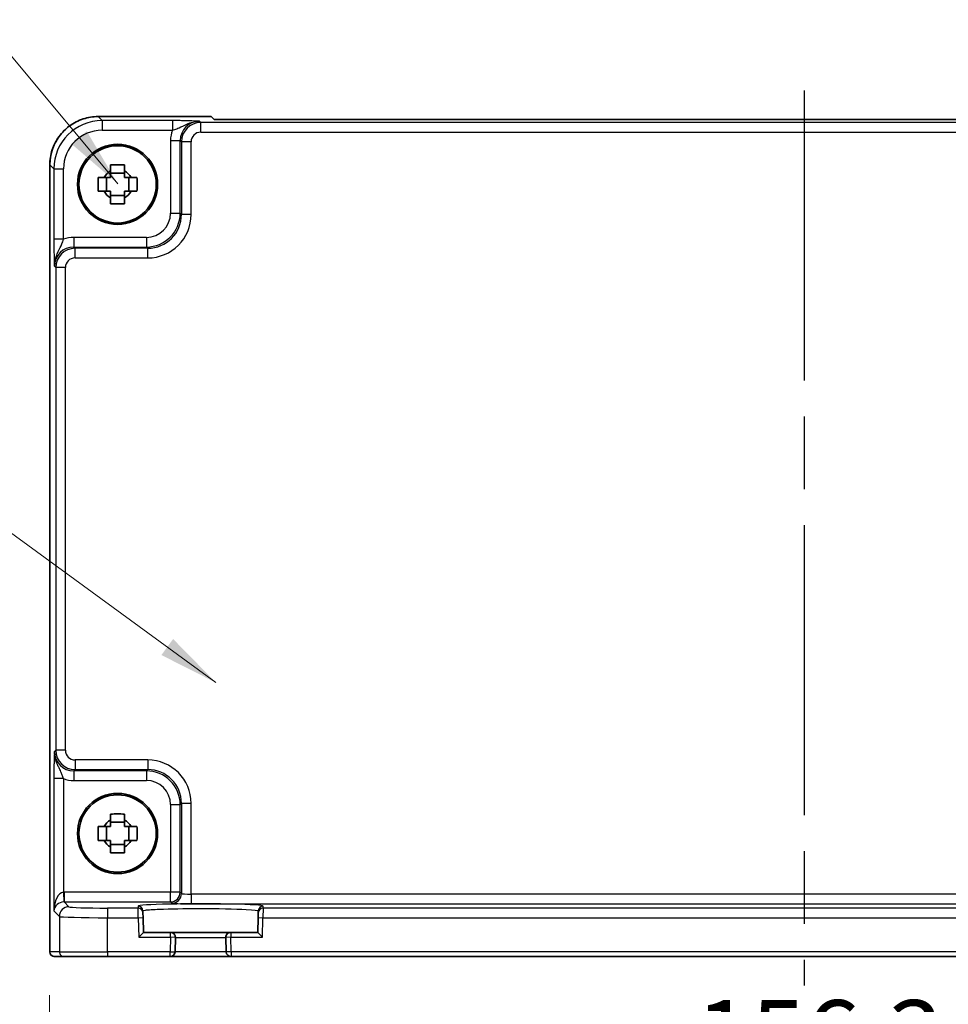
# Model space of a CAD drawing. Units: millimetres. Extents: x 36 to 4367, y 20 to 863.
# Drawn here: x 1445 to 1541, y 290 to 392 of the extents above; entities that cross this region are included whole.
import ezdxf

# ---------------------------------------------------------------- set-up
doc = ezdxf.new("R2010")
doc.units = ezdxf.units.MM
doc.header["$LTSCALE"] = 2.5
doc.linetypes.add('AM_ISO08W050', pattern=[18, 12, -1.5, 3, -1.5])
doc.layers.get('Defpoints').update_dxf_attribs({"lineweight": 25})
for name, color, linetype, lineweight in [('AM_7', 4, 'AM_ISO08W050', 25), ('Dimension (ISO)', 7, 'Continuous', 18), ('Dimension (ISO) @ 1', 7, 'Continuous', 18), ('Symbol (ISO)', 7, 'Continuous', 18), ('Visible (ISO)', 7, 'Continuous', 35), ('Visible Narrow (ISO)', 7, 'Continuous', 25)]:
    doc.layers.add(name, color=color, linetype=linetype, lineweight=lineweight)
doc.styles.add('Note Text (TK)', font='MS PGothic.ttf')
doc.dimstyles.new('Default - Method 1b (TK)', dxfattribs={"dimscale": 2.5, "dimtxt": 2.5, "dimasz": 2.5, "dimexe": 1, "dimexo": 1.5, "dimgap": 1, "dimtad": 1, "dimtoh": 1, "dimrnd": 1e-08, "dimdsep": 46, "dimtxsty": 'Note Text (TK)', "dimcen": 0.09, "dimdle": 5, "dimclrd": 100, "dimclre": 100, "dimclrt": 7, "dimadec": 1, "dimazin": 1, "dimtfac": 1, "dimtmove": 0, "dimatfit": 3, "dimfxl": 0, "dimtolj": 1, "dimlwd": -1, "dimlwe": -1, "dimarcsym": 0})
doc.dimstyles.new('Default - Method 1b (TK)$7', dxfattribs={"dimscale": 2.5, "dimtxt": 2.5, "dimasz": 2.5, "dimexe": 1, "dimexo": 1.5, "dimgap": 1, "dimtad": 1, "dimtoh": 1, "dimrnd": 1e-08, "dimdsep": 46, "dimtxsty": 'Note Text (TK)', "dimcen": 0.09, "dimdle": 5, "dimclrd": 256, "dimclre": 100, "dimclrt": 7, "dimadec": 1, "dimazin": 1, "dimtfac": 1, "dimtmove": 0, "dimatfit": 3, "dimfxl": 0, "dimtolj": 1, "dimlwd": -1, "dimlwe": -1, "dimarcsym": 0})

# ---------------------------------------------------------------- blocks, each defined once
blk = doc.blocks.new('*D25')
at = {"layer": 'Defpoints', "color": 0, "transparency": 16777216}
for p in [(1448.17, 295.56), (1604.47, 295.56), (1448.17, 280.06)]:
    blk.add_point(p, dxfattribs=at)
at = {"layer": 'Dimension (ISO)', "color": 100, "transparency": 16777216}
for p, q in [((1448.17, 291.06), (1448.17, 277.06)), ((1604.47, 291.06), (1604.47, 277.06)), ((1596.97, 280.06), (1455.67, 280.06))]:
    blk.add_line(p, q, dxfattribs=at)
for points in [[(1455.67, 281.31), (1455.67, 278.81), (1448.17, 280.06)], [(1596.97, 281.31), (1596.97, 278.81), (1604.47, 280.06)]]:
    blk.add_solid(points, dxfattribs=at)
at = {"layer": 'Dimension (ISO)', "color": 7, "transparency": 16777216, "insert": (1515.12, 286.81), "char_height": 7.5, "attachment_point": 4, "style": 'Note Text (TK)'}
blk.add_mtext('\\A1;156.3', dxfattribs=at)

msp = doc.modelspace()

# ---------------------------------------------------------------- linework, layer by layer
at = {"layer": 'AM_7'}
msp.add_line((1526.3193, 384.7222), (1526.3193, 292.0644), dxfattribs=at)
at = {"layer": 'Visible (ISO)'}
for p, q in [((1453.2024, 382.0289), (1464.9048, 382.0289)), ((1464.9048, 382.0289), (1464.9054, 382.0283)), ((1465.2115, 381.7222), (1464.9054, 382.0283)), ((1587.427, 381.7222), (1465.2115, 381.7222)), ((1448.2048, 295.5644), (1448.2048, 377.0313)), ((1455.9359, 376.1712), (1454.5026, 376.1712)), ((1454.0625, 374.2977), (1454.0625, 375.7311)), ((1456.376, 374.2977), (1456.376, 375.7311)), ((1454.5026, 373.8576), (1455.9359, 373.8576)), ((1455.9359, 308.9712), (1454.5026, 308.9712)), ((1454.0625, 307.0977), (1454.0625, 308.5311)), ((1456.376, 307.0977), (1456.376, 308.5311)), ((1454.5026, 306.6576), (1455.9359, 306.6576)), ((1457.8496, 299.6061), (1457.8441, 299.8162)), ((1469.7944, 299.8162), (1469.7889, 299.6061)), ((1457.8496, 299.6061), (1457.8627, 299.1064)), ((1457.9031, 297.5644), (1457.8627, 299.1064)), ((1469.7758, 299.1064), (1469.7355, 297.5644)), ((1469.7758, 299.1064), (1469.7889, 299.6061)), ((1457.9031, 297.5644), (1457.416, 297.0644)), ((1460.706, 297.5644), (1457.9031, 297.5644)), ((1466.9325, 297.5644), (1460.706, 297.5644)), ((1461.1665, 295.5513), (1461.2058, 297.0513)), ((1466.4327, 297.0513), (1466.472, 295.5513)), ((1469.7355, 297.5644), (1466.9325, 297.5644)), ((1469.7355, 297.5644), (1470.2225, 297.0644)), ((1448.7051, 295.0644), (1448.7048, 295.0644)), ((1448.7051, 295.0644), (1449.6878, 295.0644)), ((1454.185, 295.0644), (1449.6878, 295.0644)), ((1454.185, 295.0644), (1460.6667, 295.0644)), ((1460.6667, 295.0644), (1466.9718, 295.0644)), ((1466.9718, 295.0644), (1585.6667, 295.0644))]:
    msp.add_line(p, q, dxfattribs=at)
for centre, radius in [((1455.2193, 375.0144), 4.15), ((1455.2193, 375.0144), 4.0013), ((1455.2193, 307.8144), 4.15), ((1455.2193, 307.8144), 4.0013)]:
    msp.add_circle(centre, radius, dxfattribs=at)
for centre, radius, start, end in [((1455.2193, 375.0144), 1.5655, 117.245031, 152.754969), ((1455.2193, 375.0144), 1.5655, 27.245031, 62.754969), ((1455.2193, 375.0144), 1.5655, 207.245031, 242.754969), ((1455.2193, 375.0144), 1.5655, 297.245031, 332.754969), ((1455.2193, 307.8144), 1.5655, 117.245031, 152.754969), ((1455.2193, 307.8144), 1.5655, 27.245031, 62.754969), ((1455.2193, 307.8144), 1.5655, 207.245031, 242.754969), ((1455.2193, 307.8144), 1.5655, 297.245031, 332.754969), ((1460.706, 297.0644), 0.5, 358.5, 90), ((1466.9325, 297.0644), 0.5, 90, 181.5), ((1448.7048, 295.5644), 0.5, 180, 270), ((1460.6667, 295.5644), 0.5, 270, 358.5), ((1466.9718, 295.5644), 0.5, 181.5, 270)]:
    msp.add_arc(centre, radius, start, end, dxfattribs=at)
for points, knots in [([(1453.2024, 382.0289), (1452.6789, 382.0289), (1452.1556, 381.946), (1451.16, 381.6227), (1450.688, 381.3823), (1449.8412, 380.7671), (1449.4666, 380.3925), (1448.8514, 379.5457), (1448.611, 379.0736), (1448.2876, 378.0781), (1448.2048, 377.5548), (1448.2048, 377.0313)], [-0.78478918, -0.78478918, -0.78478918, -0.78478918, -0.47087351, -0.47087351, -0.15695784, -0.15695784, 0.15695784, 0.15695784, 0.47087351, 0.47087351, 0.78478918, 0.78478918, 0.78478918, 0.78478918]), ([(1454.5026, 377.0251), (1454.7494, 377.0324), (1454.9929, 377.0358), (1455.4456, 377.0358), (1455.6891, 377.0324), (1455.9359, 377.0251)], [4.331071921, 4.331071921, 4.331071921, 4.331071921, 4.398975087, 4.398975087, 4.466878254, 4.466878254, 4.466878254, 4.466878254]), ([(1454.5026, 376.4062), (1454.5026, 376.4572), (1454.5026, 376.5083), (1454.5026, 376.7141), (1454.5026, 376.8695), (1454.5026, 377.0251)], [4.8174915459, 4.8174915459, 4.8174915459, 4.8174915459, 4.8321692807, 4.8321692807, 4.8765667973, 4.8765667973, 4.8765667973, 4.8765667973]), ([(1455.9359, 377.0251), (1455.9359, 376.8695), (1455.9359, 376.7141), (1455.9359, 376.5083), (1455.9359, 376.4572), (1455.9359, 376.4062)], [4.4863158772, 4.4863158772, 4.4863158772, 4.4863158772, 4.5307133937, 4.5307133937, 4.5453911286, 4.5453911286, 4.5453911286, 4.5453911286]), ([(1453.2086, 374.2977), (1453.2013, 374.5445), (1453.1979, 374.7881), (1453.1979, 375.2407), (1453.2013, 375.4843), (1453.2086, 375.7311)], [4.331071921, 4.331071921, 4.331071921, 4.331071921, 4.398975087, 4.398975087, 4.466878254, 4.466878254, 4.466878254, 4.466878254]), ([(1453.2086, 375.7311), (1453.3642, 375.7311), (1453.5195, 375.7311), (1453.7254, 375.7311), (1453.7765, 375.7311), (1453.8275, 375.7311)], [4.4863158772, 4.4863158772, 4.4863158772, 4.4863158772, 4.5307133937, 4.5307133937, 4.5453911286, 4.5453911286, 4.5453911286, 4.5453911286]), ([(1456.6111, 375.7311), (1456.6621, 375.7311), (1456.7131, 375.7311), (1456.919, 375.7311), (1457.0743, 375.7311), (1457.2299, 375.7311)], [4.8174915459, 4.8174915459, 4.8174915459, 4.8174915459, 4.8321692807, 4.8321692807, 4.8765667973, 4.8765667973, 4.8765667973, 4.8765667973]), ([(1457.2299, 375.7311), (1457.2373, 375.4843), (1457.2407, 375.2407), (1457.2407, 374.7881), (1457.2373, 374.5445), (1457.2299, 374.2977)], [4.331071921, 4.331071921, 4.331071921, 4.331071921, 4.398975087, 4.398975087, 4.466878254, 4.466878254, 4.466878254, 4.466878254]), ([(1453.8275, 374.2977), (1453.7765, 374.2977), (1453.7254, 374.2977), (1453.5195, 374.2977), (1453.3642, 374.2977), (1453.2086, 374.2977)], [4.8174915459, 4.8174915459, 4.8174915459, 4.8174915459, 4.8321692807, 4.8321692807, 4.8765667973, 4.8765667973, 4.8765667973, 4.8765667973]), ([(1457.2299, 374.2977), (1457.0743, 374.2977), (1456.919, 374.2977), (1456.7131, 374.2977), (1456.6621, 374.2977), (1456.6111, 374.2977)], [4.4863158772, 4.4863158772, 4.4863158772, 4.4863158772, 4.5307133937, 4.5307133937, 4.5453911286, 4.5453911286, 4.5453911286, 4.5453911286]), ([(1454.5026, 373.0037), (1454.5026, 373.1593), (1454.5026, 373.3147), (1454.5026, 373.5205), (1454.5026, 373.5716), (1454.5026, 373.6226)], [4.4863158772, 4.4863158772, 4.4863158772, 4.4863158772, 4.5307133937, 4.5307133937, 4.5453911286, 4.5453911286, 4.5453911286, 4.5453911286]), ([(1455.9359, 373.6226), (1455.9359, 373.5716), (1455.9359, 373.5205), (1455.9359, 373.3147), (1455.9359, 373.1593), (1455.9359, 373.0037)], [4.8174915459, 4.8174915459, 4.8174915459, 4.8174915459, 4.8321692807, 4.8321692807, 4.8765667973, 4.8765667973, 4.8765667973, 4.8765667973]), ([(1455.9359, 373.0037), (1455.6891, 372.9964), (1455.4456, 372.993), (1454.9929, 372.993), (1454.7494, 372.9964), (1454.5026, 373.0037)], [4.331071921, 4.331071921, 4.331071921, 4.331071921, 4.398975087, 4.398975087, 4.466878254, 4.466878254, 4.466878254, 4.466878254]), ([(1454.5026, 309.8251), (1454.7494, 309.8324), (1454.9929, 309.8358), (1455.4456, 309.8358), (1455.6891, 309.8324), (1455.9359, 309.8251)], [4.331071921, 4.331071921, 4.331071921, 4.331071921, 4.398975087, 4.398975087, 4.466878254, 4.466878254, 4.466878254, 4.466878254]), ([(1454.5026, 309.2062), (1454.5026, 309.2572), (1454.5026, 309.3083), (1454.5026, 309.5141), (1454.5026, 309.6695), (1454.5026, 309.8251)], [4.8174915459, 4.8174915459, 4.8174915459, 4.8174915459, 4.8321692807, 4.8321692807, 4.8765667973, 4.8765667973, 4.8765667973, 4.8765667973]), ([(1455.9359, 309.8251), (1455.9359, 309.6695), (1455.9359, 309.5141), (1455.9359, 309.3083), (1455.9359, 309.2572), (1455.9359, 309.2062)], [4.4863158772, 4.4863158772, 4.4863158772, 4.4863158772, 4.5307133937, 4.5307133937, 4.5453911286, 4.5453911286, 4.5453911286, 4.5453911286]), ([(1453.2086, 307.0977), (1453.2013, 307.3445), (1453.1979, 307.5881), (1453.1979, 308.0407), (1453.2013, 308.2843), (1453.2086, 308.5311)], [4.331071921, 4.331071921, 4.331071921, 4.331071921, 4.398975087, 4.398975087, 4.466878254, 4.466878254, 4.466878254, 4.466878254]), ([(1453.2086, 308.5311), (1453.3642, 308.5311), (1453.5195, 308.5311), (1453.7254, 308.5311), (1453.7765, 308.5311), (1453.8275, 308.5311)], [4.4863158772, 4.4863158772, 4.4863158772, 4.4863158772, 4.5307133937, 4.5307133937, 4.5453911286, 4.5453911286, 4.5453911286, 4.5453911286]), ([(1456.6111, 308.5311), (1456.6621, 308.5311), (1456.7131, 308.5311), (1456.919, 308.5311), (1457.0743, 308.5311), (1457.2299, 308.5311)], [4.8174915459, 4.8174915459, 4.8174915459, 4.8174915459, 4.8321692807, 4.8321692807, 4.8765667973, 4.8765667973, 4.8765667973, 4.8765667973]), ([(1457.2299, 308.5311), (1457.2373, 308.2843), (1457.2407, 308.0407), (1457.2407, 307.5881), (1457.2373, 307.3445), (1457.2299, 307.0977)], [4.331071921, 4.331071921, 4.331071921, 4.331071921, 4.398975087, 4.398975087, 4.466878254, 4.466878254, 4.466878254, 4.466878254]), ([(1453.8275, 307.0977), (1453.7765, 307.0977), (1453.7254, 307.0977), (1453.5195, 307.0977), (1453.3642, 307.0977), (1453.2086, 307.0977)], [4.8174915459, 4.8174915459, 4.8174915459, 4.8174915459, 4.8321692807, 4.8321692807, 4.8765667973, 4.8765667973, 4.8765667973, 4.8765667973]), ([(1457.2299, 307.0977), (1457.0743, 307.0977), (1456.919, 307.0977), (1456.7131, 307.0977), (1456.6621, 307.0977), (1456.6111, 307.0977)], [4.4863158772, 4.4863158772, 4.4863158772, 4.4863158772, 4.5307133937, 4.5307133937, 4.5453911286, 4.5453911286, 4.5453911286, 4.5453911286]), ([(1454.5026, 305.8037), (1454.5026, 305.9593), (1454.5026, 306.1147), (1454.5026, 306.3205), (1454.5026, 306.3716), (1454.5026, 306.4226)], [4.4863158772, 4.4863158772, 4.4863158772, 4.4863158772, 4.5307133937, 4.5307133937, 4.5453911286, 4.5453911286, 4.5453911286, 4.5453911286]), ([(1455.9359, 306.4226), (1455.9359, 306.3716), (1455.9359, 306.3205), (1455.9359, 306.1147), (1455.9359, 305.9593), (1455.9359, 305.8037)], [4.8174915459, 4.8174915459, 4.8174915459, 4.8174915459, 4.8321692807, 4.8321692807, 4.8765667973, 4.8765667973, 4.8765667973, 4.8765667973]), ([(1455.9359, 305.8037), (1455.6891, 305.7964), (1455.4456, 305.793), (1454.9929, 305.793), (1454.7494, 305.7964), (1454.5026, 305.8037)], [4.331071921, 4.331071921, 4.331071921, 4.331071921, 4.398975087, 4.398975087, 4.466878254, 4.466878254, 4.466878254, 4.466878254])]:
    msp.add_open_spline(points, degree=3, knots=knots, dxfattribs=at)
for points, weights in [([(1454.5026, 376.4062), (1454.5026, 375.9964), (1454.5026, 375.7311)], [1.03074466748, 1.22656475141, 1.35956394726]), ([(1455.9359, 375.7311), (1455.9359, 375.9964), (1455.9359, 376.4062)], [1.35956394726, 1.22656475141, 1.03074466748]), ([(1454.5026, 375.7311), (1454.2373, 375.7311), (1453.8275, 375.7311)], [1.35956394726, 1.22656475141, 1.03074466748]), ([(1456.6111, 375.7311), (1456.2012, 375.7311), (1455.9359, 375.7311)], [1.03074466748, 1.22656475141, 1.35956394726]), ([(1453.8275, 374.2977), (1454.2373, 374.2977), (1454.5026, 374.2977)], [1.03074466748, 1.22656475141, 1.35956394726]), ([(1454.5026, 374.2977), (1454.5026, 374.0324), (1454.5026, 373.6226)], [1.35956394726, 1.22656475141, 1.03074466748]), ([(1455.9359, 373.6226), (1455.9359, 374.0324), (1455.9359, 374.2977)], [1.03074466748, 1.22656475141, 1.35956394726]), ([(1455.9359, 374.2977), (1456.2012, 374.2977), (1456.6111, 374.2977)], [1.35956394726, 1.22656475141, 1.03074466748]), ([(1454.5026, 309.2062), (1454.5026, 308.7964), (1454.5026, 308.5311)], [1.03074466748, 1.22656475141, 1.35956394726]), ([(1455.9359, 308.5311), (1455.9359, 308.7964), (1455.9359, 309.2062)], [1.35956394726, 1.22656475141, 1.03074466748]), ([(1454.5026, 308.5311), (1454.2373, 308.5311), (1453.8275, 308.5311)], [1.35956394726, 1.22656475141, 1.03074466748]), ([(1456.6111, 308.5311), (1456.2012, 308.5311), (1455.9359, 308.5311)], [1.03074466748, 1.22656475141, 1.35956394726]), ([(1453.8275, 307.0977), (1454.2373, 307.0977), (1454.5026, 307.0977)], [1.03074466748, 1.22656475141, 1.35956394726]), ([(1454.5026, 307.0977), (1454.5026, 306.8324), (1454.5026, 306.4226)], [1.35956394726, 1.22656475141, 1.03074466748]), ([(1455.9359, 306.4226), (1455.9359, 306.8324), (1455.9359, 307.0977)], [1.03074466748, 1.22656475141, 1.35956394726]), ([(1455.9359, 307.0977), (1456.2012, 307.0977), (1456.6111, 307.0977)], [1.35956394726, 1.22656475141, 1.03074466748])]:
    msp.add_rational_spline(points, weights, degree=2, dxfattribs=at)
at = {"layer": 'Visible Narrow (ISO)'}
for p, q in [((1453.2024, 382.0283), (1453.2024, 382.0289)), ((1453.2024, 382.0283), (1464.9054, 382.0283)), ((1453.6144, 381.6162), (1453.2024, 382.0283)), ((1460.8996, 381.6162), (1453.6144, 381.6162)), ((1453.6144, 381.6162), (1453.6144, 380.6168)), ((1460.8996, 381.6162), (1460.8996, 380.6168)), ((1463.8334, 381.4171), (1463.7017, 381.5488)), ((1463.8334, 380.4178), (1463.8334, 381.4171)), ((1588.8051, 381.4171), (1463.8334, 381.4171)), ((1453.6144, 380.6168), (1460.8996, 380.6168)), ((1463.8334, 380.4178), (1588.8051, 380.4178)), ((1460.7036, 379.55), (1461.703, 379.55)), ((1460.7036, 379.55), (1460.7036, 372.0286)), ((1461.703, 379.55), (1461.8346, 379.4184)), ((1461.703, 372.0286), (1461.703, 379.55)), ((1462.834, 379.4184), (1461.8346, 379.4184)), ((1461.8346, 379.4184), (1461.8346, 371.8969)), ((1462.834, 371.8969), (1462.834, 379.4184)), ((1448.2054, 377.0313), (1448.2048, 377.0313)), ((1448.2054, 295.5644), (1448.2054, 377.0313)), ((1448.2054, 377.0313), (1448.6175, 376.6192)), ((1448.6175, 376.6192), (1448.6175, 369.334)), ((1448.6175, 376.6192), (1449.6169, 376.6192)), ((1449.6169, 369.334), (1449.6169, 376.6192)), ((1460.7036, 372.0286), (1461.703, 372.0286)), ((1461.8346, 371.8969), (1461.703, 372.0286)), ((1462.834, 371.8969), (1461.8346, 371.8969)), ((1449.6169, 369.334), (1448.6175, 369.334)), ((1458.2051, 369.5301), (1450.6837, 369.5301)), ((1450.6837, 369.5301), (1450.6837, 368.5307)), ((1458.2051, 369.5301), (1458.2051, 368.5307)), ((1450.8153, 368.3991), (1450.6837, 368.5307)), ((1450.6837, 368.5307), (1458.2051, 368.5307)), ((1450.8153, 367.3997), (1450.8153, 368.3991)), ((1458.3367, 368.3991), (1450.8153, 368.3991)), ((1458.2051, 368.5307), (1458.3367, 368.3991)), ((1458.3367, 367.3997), (1458.3367, 368.3991)), ((1450.8153, 367.3997), (1458.3367, 367.3997)), ((1448.6849, 366.5319), (1448.8165, 366.4003)), ((1448.8165, 366.4003), (1448.8165, 316.4285)), ((1449.8159, 366.4003), (1448.8165, 366.4003)), ((1449.8159, 316.4285), (1449.8159, 366.4003)), ((1448.8165, 316.4285), (1448.6849, 316.2969)), ((1449.8159, 316.4285), (1448.8165, 316.4285)), ((1450.8153, 315.4291), (1450.8153, 314.4297)), ((1458.3367, 315.4291), (1450.8153, 315.4291)), ((1458.3367, 315.4291), (1458.3367, 314.4297)), ((1450.6837, 314.2981), (1450.8153, 314.4297)), ((1450.6837, 314.2981), (1450.6837, 313.2987)), ((1458.2051, 314.2981), (1450.6837, 314.2981)), ((1450.8153, 314.4297), (1458.3367, 314.4297)), ((1458.3367, 314.4297), (1458.2051, 314.2981)), ((1458.2051, 314.2981), (1458.2051, 313.2987)), ((1448.6175, 313.4948), (1448.6175, 299.7987)), ((1449.6169, 313.4948), (1448.6175, 313.4948)), ((1449.6169, 313.4948), (1449.6169, 301.729)), ((1450.6837, 313.2987), (1458.2051, 313.2987)), ((1461.703, 310.8002), (1461.8346, 310.9319)), ((1462.834, 310.9319), (1461.8346, 310.9319)), ((1461.8346, 310.9319), (1461.8346, 301.5984)), ((1462.834, 301.531), (1462.834, 310.9319)), ((1460.7036, 310.8002), (1460.7036, 301.7301)), ((1460.7036, 310.8002), (1461.703, 310.8002)), ((1461.703, 301.7301), (1461.703, 310.8002)), ((1449.6169, 301.729), (1449.6505, 300.7302)), ((1449.6843, 301.7301), (1449.6843, 300.7307)), ((1460.7036, 301.7301), (1449.6843, 301.7301)), ((1450.1874, 300.2275), (1449.6843, 300.7307)), ((1449.6843, 300.7307), (1460.7036, 300.7307)), ((1460.7036, 300.7307), (1460.7036, 301.7301)), ((1461.703, 301.7301), (1460.7036, 301.7301)), ((1460.7036, 300.7307), (1460.8352, 300.5991)), ((1461.8346, 301.5984), (1461.703, 301.7301)), ((1462.834, 301.531), (1462.834, 300.5317)), ((1589.8045, 301.531), (1462.834, 301.531)), ((1448.6175, 299.7987), (1449.1881, 299.2281)), ((1457.3498, 300.0927), (1454.185, 300.0927)), ((1454.185, 300.0927), (1454.185, 299.0933)), ((1457.3443, 300.3028), (1457.3498, 300.0927)), ((1457.3628, 299.0933), (1457.3498, 300.0927)), ((1462.834, 300.5317), (1589.8045, 300.5317)), ((1470.2888, 300.0927), (1470.2757, 299.0933)), ((1470.2888, 300.0927), (1470.2943, 300.3028)), ((1582.3498, 300.0927), (1470.2888, 300.0927)), ((1449.1881, 299.2281), (1449.1881, 295.5644)), ((1454.185, 295.5644), (1454.185, 299.0933)), ((1454.185, 299.0933), (1457.3628, 299.0933)), ((1457.3628, 299.0933), (1457.8627, 299.1064)), ((1457.3628, 299.0933), (1457.416, 297.0644)), ((1469.7758, 299.1064), (1470.2757, 299.0933)), ((1470.2225, 297.0644), (1470.2757, 299.0933)), ((1470.2757, 299.0933), (1582.3628, 299.0933)), ((1457.416, 297.0644), (1460.706, 297.0644)), ((1460.706, 297.0644), (1460.6667, 295.5644)), ((1460.706, 297.0644), (1460.706, 297.5644)), ((1461.2058, 297.0513), (1460.706, 297.0644)), ((1461.2058, 297.0513), (1466.4327, 297.0513)), ((1466.9325, 297.0644), (1466.4327, 297.0513)), ((1466.9325, 297.5644), (1466.9325, 297.0644)), ((1466.9718, 295.5644), (1466.9325, 297.0644)), ((1466.9325, 297.0644), (1470.2225, 297.0644)), ((1448.2048, 295.5644), (1448.2054, 295.5644)), ((1449.1881, 295.5644), (1448.2054, 295.5644)), ((1449.1881, 295.5644), (1454.185, 295.5644)), ((1460.6667, 295.5644), (1454.185, 295.5644)), ((1454.185, 295.5644), (1454.185, 295.0644)), ((1460.6667, 295.5644), (1461.1665, 295.5513)), ((1460.6667, 295.0644), (1460.6667, 295.5644)), ((1466.472, 295.5513), (1461.1665, 295.5513)), ((1466.9718, 295.5644), (1466.472, 295.5513)), ((1585.6667, 295.5644), (1466.9718, 295.5644)), ((1466.9718, 295.5644), (1466.9718, 295.0644))]:
    msp.add_line(p, q, dxfattribs=at)
for centre, major_axis, ratio, start_param, end_param in [((1453.2072, 377.0264), (-3.5381, 3.5381), 0.99926901, 5.49839613, 7.06797448), ((1453.6193, 376.6144), (-3.5381, 3.5381), 0.99926901, 5.49839613, 7.06797448), ((1463.7054, 379.5464), (-1.4177, 1.4177), 0.99756923, 5.49839613, 7.06797448), ((1463.8346, 379.4171), (-1.4142, 1.4142), 0.99999926, 5.49839613, 7.06797448), ((1453.6193, 376.6144), (-2.8319, 2.8319), 0.99878277, 5.49839613, 7.06797448), ((1463.7054, 379.5464), (-2.1239, 2.1239), 0.99878277, 0.42138141, 0.78478918), ((1463.8346, 379.4171), (-0.708, 0.708), 0.99878277, 5.49839613, 7.06797448), ((1458.202, 372.0316), (2.4762, -2.4762), 0.99947754, 5.49839613, 7.06797448), ((1458.202, 372.0316), (1.7699, -1.7699), 0.99878277, 5.49839613, 7.06797448), ((1458.3313, 371.9024), (3.1859, -3.1859), 0.99878277, 5.49839613, 7.06797448), ((1458.3313, 371.9024), (2.4796, -2.4796), 0.99808896, 5.49839613, 7.06797448), ((1450.6873, 366.5283), (-2.1239, 2.1239), 0.99878277, 5.49839613, 5.8618039), ((1450.6873, 366.5283), (-1.4177, 1.4177), 0.99756923, 5.49839613, 7.06797448), ((1450.8165, 366.3991), (-1.4142, 1.4142), 0.99999926, 5.49839613, 7.06797448), ((1450.8165, 366.3991), (-0.708, 0.708), 0.99878277, 5.49839613, 7.06797448), ((1450.6873, 316.3005), (-1.4177, -1.4177), 0.99756923, 5.49839613, 7.06797448), ((1450.8165, 316.4297), (-1.4142, -1.4142), 0.99999926, 5.49839613, 7.06797448), ((1450.8165, 316.4297), (-0.708, -0.708), 0.99878277, 5.49839613, 7.06797448), ((1458.3313, 310.9264), (3.1859, 3.1859), 0.99878277, 5.49839613, 7.06797448), ((1458.202, 310.7972), (2.4762, 2.4762), 0.99947754, 5.49839613, 7.06797448), ((1458.3313, 310.9264), (2.4796, 2.4796), 0.99808896, 5.49839613, 7.06797448), ((1450.6873, 316.3005), (-2.1239, -2.1239), 0.99878277, 0.42138141, 0.78478918), ((1458.202, 310.7972), (1.7699, 1.7699), 0.99878277, 5.49839613, 7.06797448), ((1449.6169, 299.7987), (0.0476, 1.9313), 0.51720817, 0.04766657, 1.58355631), ((1449.6169, 299.7987), (0.9422, 0.3757), 0.90523123, 1.19077751, 2.72666725), ((1449.6867, 299.7289), (-1.4159, 1.4159), 0.99878277, 5.49839613, 5.53208474), ((1449.6867, 299.7289), (-0.7097, 0.7097), 0.99635864, 5.49839613, 5.53208474), ((1460.7036, 301.7301), (-0.7071, -0.7071), 0.99878277, 0.78600715, 2.3555855), ((1460.8352, 301.5984), (-0.7071, -0.7071), 0.99878277, 0.78600715, 2.3555855), ((1462.834, 301.6009), (-1, 0), 0.06984154, 0.03490659, 1.57079633), ((1450.1874, 299.2281), (0.7071, 0.7071), 0.99878277, 0.78600715, 2.3555855), ((1454.185, 300.2324), (-4, 0), 0.03492077, 0.03490659, 1.57079633), ((1463.8193, 300.303), (-6.475, 0), 0.03492078, 3.14067822, 6.28409974), ((1457.3443, 299.8031), (0.4998, 0.0131), 0.99939041, 0, 1.54463234), ((1457.3498, 299.593), (0.4998, 0.0131), 0.99939041, 0, 1.54463234), ((1462.834, 300.6015), (2, 0), 0.03492077, 3.17649924, 4.71238898), ((1470.2888, 299.593), (-0.4998, 0.0131), 0.99939041, 4.73855297, 6.28318531), ((1470.2943, 299.8031), (-0.4998, 0.0131), 0.99939041, 4.73855297, 6.28318531), ((1454.185, 299.233), (5, 0), 0.02793662, 3.17649924, 4.71238898), ((1448.7051, 295.5644), (0, -0.5), 0.99939083, 4.71238898, 6.28318531), ((1449.6878, 295.5644), (0, -0.5), 0.99939083, 4.71238898, 6.28318531)]:
    msp.add_ellipse(centre, major_axis=major_axis, ratio=ratio, start_param=start_param, end_param=end_param, dxfattribs=at)
for points, knots in [([(1463.7017, 381.5488), (1463.4599, 381.5607), (1463.209, 381.5727), (1462.6525, 381.5926), (1462.3506, 381.6008), (1461.7995, 381.6104), (1461.5747, 381.6132), (1461.1953, 381.6157), (1461.0469, 381.6162), (1460.8996, 381.6162)], [-0.000638849, -0.000638849, -0.000638849, -0.000638849, 0.124881106, 0.124881106, 0.238025854, 0.238025854, 0.308741321, 0.308741321, 0.352938488, 0.352938488, 0.352938488, 0.352938488]), ([(1460.8996, 380.6168), (1460.9826, 380.6413), (1461.068, 380.6686), (1461.2943, 380.7485), (1461.436, 380.8058), (1461.8248, 380.9822), (1462.0821, 381.1225), (1462.7573, 381.4141), (1463.2189, 381.5548), (1463.7017, 381.5488)], [-0.352938488, -0.352938488, -0.352938488, -0.352938488, -0.308741321, -0.308741321, -0.238025854, -0.238025854, -0.124881106, -0.124881106, 0.000638849, 0.000638849, 0.000638849, 0.000638849]), ([(1448.6175, 369.334), (1448.6175, 369.1867), (1448.618, 369.0383), (1448.6205, 368.6589), (1448.6232, 368.4342), (1448.6328, 367.8831), (1448.6411, 367.5812), (1448.661, 367.0246), (1448.673, 366.7738), (1448.6849, 366.5319)], [0, 0, 0, 0, 0.044197167, 0.044197167, 0.114912634, 0.114912634, 0.228057382, 0.228057382, 0.353577336, 0.353577336, 0.353577336, 0.353577336]), ([(1448.6849, 366.5319), (1448.6789, 367.0148), (1448.8196, 367.4764), (1449.1111, 368.1516), (1449.2515, 368.4089), (1449.4278, 368.7977), (1449.4852, 368.9394), (1449.565, 369.1657), (1449.5924, 369.2511), (1449.6169, 369.334)], [-0.353577336, -0.353577336, -0.353577336, -0.353577336, -0.228057382, -0.228057382, -0.114912634, -0.114912634, -0.044197167, -0.044197167, 0, 0, 0, 0]), ([(1448.6849, 316.2969), (1448.679, 316.1777), (1448.6731, 316.0565), (1448.6609, 315.7833), (1448.6546, 315.6291), (1448.6452, 315.3569), (1448.6417, 315.2472), (1448.637, 315.0727), (1448.6354, 315.0129), (1448.6317, 314.8534), (1448.6295, 314.7514), (1448.6246, 314.4779), (1448.6221, 314.302), (1448.6185, 313.9153), (1448.6175, 313.704), (1448.6175, 313.4948)], [-0.000638847, -0.000638847, -0.000638847, -0.000638847, 0.061237187, 0.061237187, 0.131952654, 0.131952654, 0.176149821, 0.176149821, 0.198248404, 0.198248404, 0.233606138, 0.233606138, 0.290178511, 0.290178511, 0.352938488, 0.352938488, 0.352938488, 0.352938488]), ([(1449.6169, 313.4948), (1449.5821, 313.6126), (1449.5415, 313.7352), (1449.4509, 313.9737), (1449.4024, 314.0883), (1449.3126, 314.2841), (1449.2754, 314.3617), (1449.2114, 314.4928), (1449.1859, 314.5445), (1449.1078, 314.704), (1449.0532, 314.8161), (1448.9121, 315.1331), (1448.8255, 315.3547), (1448.7126, 315.821), (1448.6819, 316.0589), (1448.6849, 316.2969)], [-0.352938488, -0.352938488, -0.352938488, -0.352938488, -0.290178511, -0.290178511, -0.233606138, -0.233606138, -0.198248404, -0.198248404, -0.176149821, -0.176149821, -0.131952654, -0.131952654, -0.061237187, -0.061237187, 0.000638847, 0.000638847, 0.000638847, 0.000638847]), ([(1457.8441, 299.8162), (1457.8435, 299.8389), (1457.9333, 299.8615), (1458.3915, 299.9177), (1458.8969, 299.9496), (1460.6453, 300.0166), (1462.1529, 300.0412), (1465.5426, 300.0441), (1467.4005, 300.0106), (1469.3471, 299.9157), (1469.7957, 299.866), (1469.7944, 299.8162)], [-1.57171076, -1.57171076, -1.57171076, -1.57171076, -1.27152777, -1.27152777, -0.79123499, -0.79123499, -0.02276654, -0.02276654, 0.91097125, 0.91097125, 1.57171076, 1.57171076, 1.57171076, 1.57171076])]:
    msp.add_open_spline(points, degree=3, knots=knots, dxfattribs=at)

# ---------------------------------------------------------------- dimensions: what is measured, and where the dimension line sits
at = {"layer": 'Dimension (ISO) @ 1', "color": 100, "true_color": 0x00ff3f}
dim = msp.add_linear_dim(base=(1448.1693, 280.0644), p1=(1604.4693, 295.5644), p2=(1448.1693, 295.5644), angle=180, dimstyle='Default - Method 1b (TK)', override={"dimscale": 1, "dimtxt": 7.5, "dimasz": 7.5, "dimexe": 3, "dimexo": 4.5, "dimgap": 3, "dimtoh": 0, "dimcen": 0.27, "dimtix": 0, "dimtofl": 0, "dimtmove": 0, "dimatfit": 1}, dxfattribs=at)
dim.commit()
dim.dimension.update_dxf_attribs({"geometry": '*D25', "text_midpoint": (1526.2837, 280.0644), "dimtype": 128})

# ---------------------------------------------------------------- leaders
at = {"layer": 'Symbol (ISO)', "color": 100, "true_color": 0x00ff40, "annotation_type": 0, "has_hookline": 1, "hookline_direction": 1}
for points, text_width in [([(1455.2421, 375.0673), (1441.0544, 392.0646), (1434.8044, 392.0646)], 12.4432), ([(1465.4125, 323.4299), (1427.4941, 351.1129), (1421.2441, 351.1129)], 89.0199)]:
    msp.add_leader(points, dimstyle='Default - Method 1b (TK)$7', override={"dimgap": 0, "dimtad": 1}, dxfattribs=dict(at, text_width=text_width))

doc.saveas('drawing.dxf')
